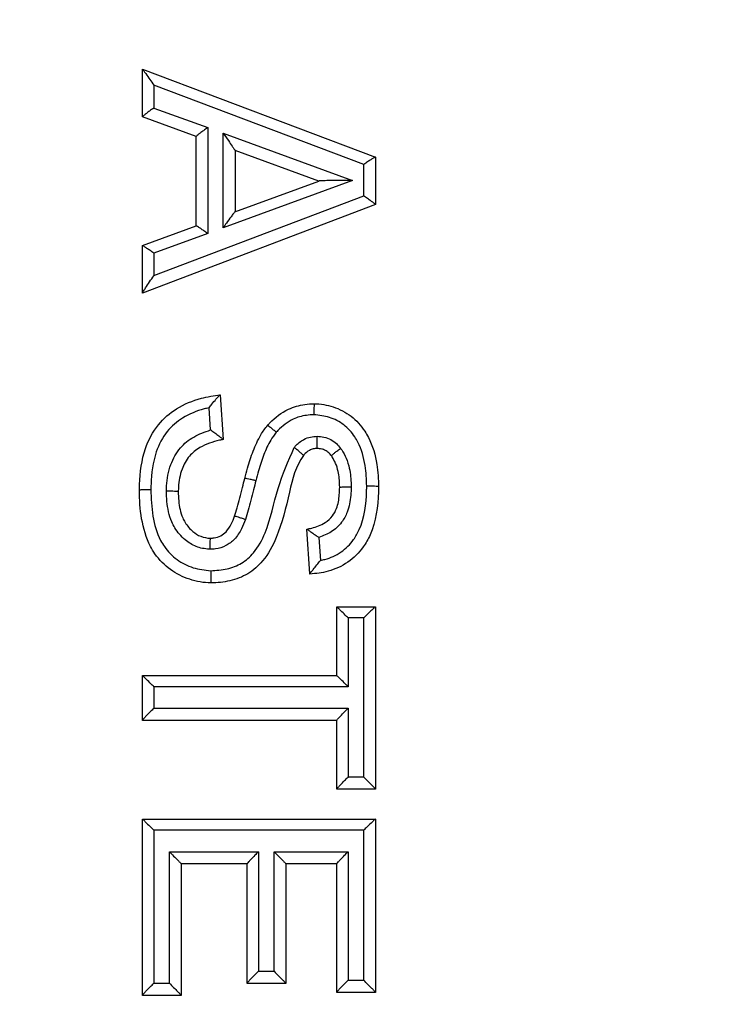
# Model space of a CAD drawing. Extents: x -9 to 363, y 38 to 483.
# Drawn here: x 66 to 67, y 262 to 263 of the extents above; entities that cross this region are included whole.
import ezdxf

# ---------------------------------------------------------------- set-up
doc = ezdxf.new("R2010")
doc.units = 0
doc.header["$LTSCALE"] = 0.5
doc.header["$MEASUREMENT"] = 0
doc.layers.get('0').update_dxf_attribs({"linetype": 'CONTINUOUS'})

msp = doc.modelspace()

# ---------------------------------------------------------------- linework, layer by layer
for p, q in [((66.4107, 263.2807), (66.4107, 263.2807)), ((66.4107, 263.2166), (66.4107, 263.2807)), ((66.4107, 263.2807), (66.7232, 263.1626)), ((66.7073, 263.1527), (66.426, 263.259)), ((66.426, 263.259), (66.426, 263.2284)), ((66.426, 263.2284), (66.4982, 263.2021)), ((66.4828, 263.1903), (66.4107, 263.2166)), ((66.4107, 263.2166), (66.4107, 263.2166)), ((66.4982, 263.2021), (66.4982, 263.0602)), ((66.519, 263.0679), (66.519, 263.1946)), ((66.519, 263.1946), (66.6923, 263.1314)), ((66.4828, 263.1903), (66.4828, 263.1903)), ((66.4828, 263.0703), (66.4828, 263.1903)), ((66.5349, 263.1714), (66.5349, 263.0894)), ((66.6471, 263.1305), (66.5349, 263.1714)), ((66.5349, 263.1714), (66.5349, 263.1714)), ((66.7073, 263.1106), (66.7073, 263.1527)), ((66.7232, 263.1626), (66.7232, 263.0989)), ((66.7232, 263.1626), (66.7232, 263.1626)), ((66.6923, 263.1314), (66.519, 263.0679)), ((66.5348, 263.0894), (66.6472, 263.1305)), ((66.7232, 263.0989), (66.4107, 262.9802)), ((66.426, 263.0037), (66.7073, 263.1106)), ((66.7232, 263.0989), (66.7232, 263.0989)), ((66.4107, 263.044), (66.4828, 263.0703)), ((66.4982, 263.0602), (66.426, 263.0339)), ((66.4107, 263.044), (66.4107, 263.044)), ((66.4107, 262.9803), (66.4107, 263.044)), ((66.426, 263.0339), (66.426, 263.0037)), ((66.4107, 262.9802), (66.4107, 262.9803)), ((66.5148, 262.844), (66.5149, 262.844)), ((66.5149, 262.844), (66.5189, 262.7839)), ((66.5021, 262.7968), (66.5001, 262.8265)), ((66.5189, 262.7839), (66.5189, 262.7839)), ((66.6265, 262.7626), (66.6265, 262.7626)), ((66.6265, 262.7626), (66.6265, 262.7626)), ((66.664, 262.7621), (66.664, 262.7621)), ((66.664, 262.7621), (66.664, 262.7621)), ((66.6751, 262.7199), (66.6751, 262.7199)), ((66.7272, 262.7206), (66.7272, 262.7206)), ((66.4588, 262.7143), (66.4588, 262.7143)), ((66.4588, 262.7143), (66.4588, 262.7143)), ((66.5343, 262.681), (66.5343, 262.681)), ((66.5343, 262.681), (66.5343, 262.681)), ((66.631, 262.6637), (66.6311, 262.6637)), ((66.6351, 262.6037), (66.631, 262.6637)), ((66.6473, 262.6525), (66.6493, 262.6218)), ((66.6351, 262.6036), (66.6351, 262.6037)), ((66.6711, 262.5596), (66.7232, 262.5596)), ((66.6711, 262.4674), (66.6711, 262.5596)), ((66.6711, 262.5596), (66.6711, 262.5596)), ((66.7232, 262.5596), (66.7232, 262.3152)), ((66.7232, 262.5596), (66.7232, 262.5596)), ((66.7073, 262.5447), (66.6865, 262.5447)), ((66.6865, 262.5447), (66.6865, 262.4525)), ((66.7073, 262.3315), (66.7073, 262.5447)), ((66.4107, 262.4674), (66.4107, 262.4674)), ((66.4107, 262.4073), (66.4107, 262.4674)), ((66.4107, 262.4674), (66.6711, 262.4674)), ((66.426, 262.4525), (66.426, 262.4237)), ((66.6865, 262.4525), (66.426, 262.4525)), ((66.426, 262.4237), (66.6865, 262.4237)), ((66.6865, 262.4237), (66.6865, 262.3315)), ((66.4107, 262.4073), (66.4107, 262.4073)), ((66.6711, 262.4073), (66.4107, 262.4073)), ((66.6711, 262.4073), (66.6711, 262.4073)), ((66.6711, 262.3152), (66.6711, 262.4073)), ((66.6865, 262.3315), (66.7073, 262.3315)), ((66.6711, 262.3152), (66.6711, 262.3152)), ((66.7232, 262.3152), (66.6711, 262.3152)), ((66.7232, 262.3152), (66.7232, 262.3152)), ((66.4107, 262.2751), (66.7232, 262.2751)), ((66.4107, 262.2751), (66.4107, 262.2751)), ((66.4107, 262.0388), (66.4107, 262.2751)), ((66.7232, 262.2751), (66.7232, 262.0427)), ((66.7232, 262.2751), (66.7232, 262.2751)), ((66.7073, 262.2602), (66.426, 262.2602)), ((66.426, 262.2602), (66.426, 262.055)), ((66.7073, 262.059), (66.7073, 262.2602)), ((66.4469, 262.055), (66.4469, 262.2313)), ((66.4469, 262.2313), (66.5663, 262.2313)), ((66.5663, 262.2313), (66.5663, 262.0711)), ((66.5871, 262.0711), (66.5871, 262.2313)), ((66.5871, 262.2313), (66.6865, 262.2313)), ((66.6865, 262.2313), (66.6865, 262.059)), ((66.5509, 262.215), (66.4628, 262.215)), ((66.4628, 262.215), (66.4628, 262.215)), ((66.4628, 262.215), (66.4628, 262.0387)), ((66.5509, 262.215), (66.5509, 262.215)), ((66.5509, 262.0548), (66.5509, 262.215)), ((66.603, 262.215), (66.603, 262.215)), ((66.6711, 262.215), (66.603, 262.215)), ((66.603, 262.215), (66.603, 262.0548)), ((66.6711, 262.215), (66.6711, 262.215)), ((66.6711, 262.0428), (66.6711, 262.215)), ((66.5663, 262.0711), (66.5871, 262.0711)), ((66.6865, 262.059), (66.7073, 262.059)), ((66.426, 262.055), (66.4469, 262.055)), ((66.5509, 262.0547), (66.5509, 262.0548)), ((66.603, 262.0547), (66.5509, 262.0547)), ((66.603, 262.0548), (66.603, 262.0547)), ((66.6711, 262.0427), (66.6711, 262.0428)), ((66.7232, 262.0427), (66.6711, 262.0427)), ((66.7232, 262.0427), (66.7232, 262.0427)), ((66.4107, 262.0387), (66.4107, 262.0388)), ((66.4628, 262.0387), (66.4107, 262.0387)), ((66.4628, 262.0387), (66.4628, 262.0387))]:
    msp.add_line(p, q)
for radius in [11.7899, 11.5, 11.4956, 11.4956, 11.4763]:
    msp.add_circle((68.0729, 258.2175), radius)
for points, knots in [([(66.4107, 263.2807), (66.4108, 263.2806), (66.411, 263.2803), (66.4126, 263.2782), (66.4158, 263.2737), (66.4205, 263.267), (66.4243, 263.2616), (66.426, 263.259), (66.426, 263.259)], [0, 0, 0, 0, 0.097471, 0.220144, 0.40807, 0.726393, 0.995183, 1, 1, 1, 1]), ([(66.426, 263.2284), (66.426, 263.2284), (66.4241, 263.227), (66.4205, 263.2245), (66.4162, 263.2213), (66.4131, 263.2189), (66.4111, 263.2172), (66.4108, 263.2168), (66.4107, 263.2166)], [0, 0, 0, 0, 0.006017, 0.262877, 0.477059, 0.659328, 0.829413, 1, 1, 1, 1]), ([(66.4982, 263.2021), (66.4981, 263.202), (66.4962, 263.2007), (66.4927, 263.1982), (66.4883, 263.1949), (66.4852, 263.1926), (66.4832, 263.1909), (66.4829, 263.1905), (66.4828, 263.1903)], [0, 0, 0, 0, 0.006014, 0.263521, 0.477484, 0.659582, 0.829541, 1, 1, 1, 1]), ([(66.519, 263.1946), (66.519, 263.1946), (66.5213, 263.1913), (66.5255, 263.1853), (66.5304, 263.1782), (66.5332, 263.174), (66.5346, 263.1719), (66.5348, 263.1716), (66.5349, 263.1714)], [0, 0, 0, 0, 0.004697, 0.353195, 0.624994, 0.788484, 0.893855, 1, 1, 1, 1]), ([(66.7232, 263.1626), (66.7229, 263.1625), (66.7225, 263.1624), (66.7202, 263.1611), (66.7168, 263.159), (66.7125, 263.1562), (66.7091, 263.1539), (66.7074, 263.1527), (66.7073, 263.1527)], [0, 0, 0, 0, 0.175814, 0.35107, 0.539955, 0.762005, 0.993859, 1, 1, 1, 1]), ([(66.6923, 263.1314), (66.6923, 263.1314), (66.6866, 263.1314), (66.6741, 263.1313), (66.6595, 263.1311), (66.6508, 263.1308), (66.648, 263.1307), (66.6474, 263.1306), (66.6472, 263.1305)], [0, 0, 0, 0, 0.003917, 0.3437727, 0.753861, 0.8855252, 0.9522116, 1, 1, 1, 1]), ([(66.7232, 263.0989), (66.7231, 263.0991), (66.7228, 263.0994), (66.7208, 263.101), (66.7178, 263.1032), (66.7135, 263.1063), (66.7099, 263.1088), (66.7077, 263.1103), (66.7074, 263.1105), (66.7073, 263.1106)], [0, 0, 0, 0, 0.1662914, 0.3321623, 0.5083171, 0.7138513, 0.955764, 0.9940754, 1, 1, 1, 1]), ([(66.5348, 263.0894), (66.5347, 263.0892), (66.5343, 263.0888), (66.5324, 263.0865), (66.5288, 263.0817), (66.524, 263.075), (66.5204, 263.07), (66.519, 263.0679), (66.519, 263.0679)], [0, 0, 0, 0, 0.118661, 0.236121, 0.438016, 0.776769, 0.995138, 1, 1, 1, 1]), ([(66.4982, 263.0602), (66.4981, 263.0603), (66.4964, 263.0614), (66.4932, 263.0637), (66.4889, 263.0666), (66.4856, 263.0687), (66.4834, 263.0701), (66.483, 263.0702), (66.4828, 263.0703)], [0, 0, 0, 0, 0.00615, 0.231688, 0.45663, 0.647176, 0.823292, 1, 1, 1, 1]), ([(66.426, 263.0339), (66.426, 263.0339), (66.4243, 263.0351), (66.421, 263.0373), (66.4168, 263.0402), (66.4135, 263.0424), (66.4113, 263.0437), (66.4109, 263.0439), (66.4107, 263.044)], [0, 0, 0, 0, 0.00615, 0.231697, 0.456639, 0.647183, 0.823295, 1, 1, 1, 1]), ([(66.4107, 262.9803), (66.4108, 262.9805), (66.411, 262.981), (66.4125, 262.9834), (66.4155, 262.9881), (66.4202, 262.9953), (66.4241, 263.0009), (66.426, 263.0037), (66.426, 263.0037)], [0, 0, 0, 0, 0.110701, 0.220413, 0.400298, 0.703894, 0.995243, 1, 1, 1, 1]), ([(66.4067, 262.7159), (66.4067, 262.7159), (66.4067, 262.7185), (66.4072, 262.7373), (66.4111, 262.7686), (66.4296, 262.8042), (66.4566, 262.8274), (66.4861, 262.8394), (66.5064, 262.8427), (66.5148, 262.844)], [0, 0, 0, 0, 0.00001, 0.041527, 0.302664, 0.497338, 0.670826, 0.863213, 1, 1, 1, 1]), ([(66.5001, 262.8265), (66.5002, 262.8265), (66.5014, 262.8282), (66.5045, 262.8322), (66.5089, 262.8375), (66.5123, 262.8415), (66.5142, 262.8436), (66.5146, 262.8439), (66.5148, 262.844)], [0, 0, 0, 0, 0.00526, 0.206224, 0.509846, 0.719598, 0.859358, 1, 1, 1, 1]), ([(66.5001, 262.8265), (66.4979, 262.826), (66.4855, 262.8231), (66.4649, 262.8148), (66.4418, 262.795), (66.4258, 262.7639), (66.4225, 262.7362), (66.4221, 262.7191), (66.422, 262.7167)], [0, 0, 0, 0, 0.046573, 0.258432, 0.442543, 0.652106, 0.951399, 1, 1, 1, 1]), ([(66.5786, 262.8031), (66.5786, 262.8031), (66.5795, 262.8041), (66.5876, 262.8126), (66.6032, 262.825), (66.6249, 262.831), (66.6367, 262.8319), (66.6409, 262.832), (66.6409, 262.832)], [0, 0, 0, 0, 0.0000278, 0.0591807, 0.4974949, 0.8233598, 0.9999665, 1, 1, 1, 1]), ([(66.6409, 262.832), (66.6408, 262.8318), (66.6408, 262.8315), (66.6407, 262.8288), (66.6406, 262.8248), (66.6406, 262.8208), (66.6405, 262.8182), (66.6405, 262.8174), (66.6405, 262.8172)], [0, 0, 0, 0, 0.221936, 0.44387, 0.665855, 0.887949, 0.975313, 1, 1, 1, 1]), ([(66.6409, 262.832), (66.6409, 262.832), (66.6495, 262.8317), (66.6672, 262.829), (66.6913, 262.8163), (66.706, 262.8003), (66.7184, 262.7786), (66.7259, 262.7533), (66.727, 262.7306), (66.7272, 262.7206), (66.7272, 262.7206)], [0, 0, 0, 0, 0.000015, 0.163665, 0.335408, 0.5071, 0.568984, 0.809565, 0.99999, 1, 1, 1, 1]), ([(66.6405, 262.8172), (66.6372, 262.817), (66.6277, 262.8164), (66.61, 262.8115), (66.5974, 262.8013), (66.5908, 262.7944), (66.5901, 262.7936)], [0, 0, 0, 0, 0.1768159, 0.4978129, 0.9439315, 1, 1, 1, 1]), ([(66.7113, 262.7213), (66.711, 262.7306), (66.7102, 262.7508), (66.7036, 262.7733), (66.6932, 262.7916), (66.6813, 262.8044), (66.6619, 262.8149), (66.6476, 262.8164), (66.6405, 262.8172)], [0, 0, 0, 0, 0.207639, 0.454899, 0.516009, 0.679106, 0.842111, 1, 1, 1, 1]), ([(66.4429, 262.7152), (66.4429, 262.7175), (66.4433, 262.7293), (66.447, 262.7498), (66.4599, 262.7729), (66.4793, 262.7888), (66.4943, 262.7941), (66.5021, 262.7968)], [0, 0, 0, 0, 0.063014, 0.326951, 0.563101, 0.77449, 1, 1, 1, 1]), ([(66.5021, 262.7968), (66.5022, 262.7968), (66.504, 262.7955), (66.5079, 262.7928), (66.5129, 262.789), (66.5164, 262.7861), (66.5185, 262.7844), (66.5187, 262.7841), (66.5189, 262.7839)], [0, 0, 0, 0, 0.0055649, 0.2345592, 0.4971514, 0.6996854, 0.8495532, 1, 1, 1, 1]), ([(66.5479, 262.7317), (66.5479, 262.7317), (66.5491, 262.7363), (66.5523, 262.7488), (66.5588, 262.7686), (66.5675, 262.7882), (66.5752, 262.7991), (66.5786, 262.8031), (66.5786, 262.8031)], [0, 0, 0, 0, 0.00003, 0.183234, 0.491494, 0.798364, 0.99997, 1, 1, 1, 1]), ([(66.5786, 262.8031), (66.5788, 262.8031), (66.5791, 262.8029), (66.5812, 262.8012), (66.5842, 262.7987), (66.5873, 262.7961), (66.5893, 262.7944), (66.5899, 262.7938), (66.5901, 262.7936)], [0, 0, 0, 0, 0.221223, 0.442444, 0.663721, 0.885118, 0.975738, 1, 1, 1, 1]), ([(66.5189, 262.7839), (66.5189, 262.7839), (66.5172, 262.7836), (66.5064, 262.7814), (66.49, 262.7759), (66.4723, 262.7619), (66.4621, 262.7431), (66.4593, 262.7263), (66.4588, 262.7163), (66.4588, 262.7143), (66.4588, 262.7143)], [0, 0, 0, 0, 0.000023, 0.048936, 0.325889, 0.503093, 0.701337, 0.942065, 0.999977, 1, 1, 1, 1]), ([(66.5901, 262.7936), (66.5875, 262.7902), (66.5806, 262.781), (66.5731, 262.7633), (66.567, 262.745), (66.5639, 262.7332), (66.5628, 262.7287)], [0, 0, 0, 0, 0.183212, 0.484847, 0.804526, 1, 1, 1, 1]), ([(66.6142, 262.7734), (66.6146, 262.7739), (66.6184, 262.7781), (66.6252, 262.7838), (66.6357, 262.7877), (66.6419, 262.7881), (66.6449, 262.7884)], [0, 0, 0, 0, 0.058133, 0.480406, 0.7426, 1, 1, 1, 1]), ([(66.6451, 262.7719), (66.645, 262.7721), (66.645, 262.7724), (66.6449, 262.7751), (66.6449, 262.7791), (66.6449, 262.7836), (66.6449, 262.7868), (66.6449, 262.7882), (66.6449, 262.7884)], [0, 0, 0, 0, 0.2075373, 0.41507, 0.6227397, 0.8307305, 0.9817202, 1, 1, 1, 1]), ([(66.6449, 262.7884), (66.648, 262.7881), (66.6543, 262.7876), (66.6632, 262.7843), (66.6709, 262.779), (66.6746, 262.7743), (66.6764, 262.7721)], [0, 0, 0, 0, 0.250434, 0.515624, 0.766679, 1, 1, 1, 1]), ([(66.5023, 262.608), (66.5097, 262.6085), (66.524, 262.6095), (66.5444, 262.6171), (66.5629, 262.6337), (66.5811, 262.6677), (66.5899, 262.7181), (66.6062, 262.7552), (66.6142, 262.7734)], [0, 0, 0, 0, 0.10192, 0.198883, 0.295775, 0.43988, 0.72494, 1, 1, 1, 1]), ([(66.6265, 262.7626), (66.6264, 262.7628), (66.6262, 262.7631), (66.6242, 262.7649), (66.6212, 262.7675), (66.6178, 262.7704), (66.6154, 262.7724), (66.6143, 262.7733), (66.6142, 262.7734)], [0, 0, 0, 0, 0.208502, 0.417001, 0.625601, 0.834437, 0.98011, 1, 1, 1, 1]), ([(66.6451, 262.7719), (66.6451, 262.7719), (66.6432, 262.7718), (66.6396, 262.7715), (66.6332, 262.7691), (66.6291, 262.7655), (66.6267, 262.7629), (66.6265, 262.7626), (66.6265, 262.7626)], [0, 0, 0, 0, 0.00011, 0.260811, 0.502873, 0.94464, 0.99989, 1, 1, 1, 1]), ([(66.664, 262.7621), (66.664, 262.7621), (66.6629, 262.7635), (66.6606, 262.7664), (66.6561, 262.7695), (66.6509, 262.7714), (66.647, 262.7718), (66.6451, 262.7719), (66.6451, 262.7719)], [0, 0, 0, 0, 0.0001062, 0.2518236, 0.4872112, 0.7334273, 0.9998938, 1, 1, 1, 1]), ([(66.664, 262.7621), (66.6641, 262.7622), (66.6643, 262.7626), (66.6664, 262.7644), (66.6695, 262.7669), (66.6729, 262.7695), (66.6753, 262.7712), (66.6763, 262.772), (66.6764, 262.7721)], [0, 0, 0, 0, 0.212347, 0.424691, 0.637116, 0.849718, 0.978068, 1, 1, 1, 1]), ([(66.6764, 262.7721), (66.6769, 262.7714), (66.6797, 262.7672), (66.6844, 262.7586), (66.6892, 262.7428), (66.6903, 262.7298), (66.6905, 262.7215), (66.6905, 262.7206)], [0, 0, 0, 0, 0.045493, 0.278739, 0.540518, 0.953252, 1, 1, 1, 1]), ([(66.6265, 262.7626), (66.6265, 262.7626), (66.616, 262.7486), (66.6069, 262.7093), (66.5954, 262.6604), (66.5754, 262.6226), (66.5529, 262.6027), (66.5283, 262.5935), (66.5111, 262.5917), (66.5025, 262.5916), (66.5025, 262.5916)], [0, 0, 0, 0, 0.0000103, 0.228965, 0.5057634, 0.6625761, 0.7764247, 0.8883392, 0.9999897, 1, 1, 1, 1]), ([(66.6751, 262.7199), (66.6751, 262.7199), (66.6751, 262.7206), (66.675, 262.7277), (66.6741, 262.7387), (66.6702, 262.7517), (66.6664, 262.7584), (66.6643, 262.7616), (66.664, 262.7621), (66.664, 262.7621)], [0, 0, 0, 0, 0.000053, 0.048185, 0.48421, 0.740656, 0.96482, 0.999947, 1, 1, 1, 1]), ([(66.5343, 262.681), (66.5343, 262.681), (66.5356, 262.6848), (66.538, 262.693), (66.5414, 262.7059), (66.5447, 262.719), (66.5469, 262.7277), (66.5479, 262.7317), (66.5479, 262.7317)], [0, 0, 0, 0, 0.000045, 0.230316, 0.486929, 0.764309, 0.999955, 1, 1, 1, 1]), ([(66.5628, 262.7287), (66.562, 262.7289), (66.5593, 262.7295), (66.5552, 262.7305), (66.5511, 262.7314), (66.5485, 262.7318), (66.5481, 262.7317), (66.5479, 262.7317)], [0, 0, 0, 0, 0.103158, 0.343614, 0.56241, 0.781205, 1, 1, 1, 1]), ([(66.422, 262.7167), (66.4217, 262.7167), (66.4207, 262.7167), (66.4179, 262.7167), (66.4139, 262.7166), (66.4099, 262.7164), (66.4072, 262.7162), (66.4069, 262.716), (66.4067, 262.7159)], [0, 0, 0, 0, 0.037688, 0.130648, 0.348007, 0.565345, 0.782672, 1, 1, 1, 1]), ([(66.5025, 262.5916), (66.5025, 262.5916), (66.4929, 262.5918), (66.4736, 262.5952), (66.4472, 262.6084), (66.4304, 262.6253), (66.4167, 262.6484), (66.4083, 262.6774), (66.4068, 262.7032), (66.4067, 262.7159), (66.4067, 262.7159)], [0, 0, 0, 0, 0.000013, 0.163506, 0.327319, 0.495378, 0.56171, 0.782908, 0.999987, 1, 1, 1, 1]), ([(66.422, 262.7167), (66.4224, 262.7048), (66.4233, 262.6816), (66.4308, 262.6556), (66.4424, 262.636), (66.4564, 262.622), (66.4783, 262.6107), (66.4943, 262.6089), (66.5023, 262.608)], [0, 0, 0, 0, 0.2345848, 0.4594297, 0.5238225, 0.6834209, 0.8424075, 1, 1, 1, 1]), ([(66.5628, 262.7287), (66.5618, 262.7247), (66.5596, 262.7159), (66.5562, 262.7027), (66.5527, 262.6893), (66.5501, 262.6807), (66.5488, 262.6765)], [0, 0, 0, 0, 0.229187, 0.500729, 0.757148, 1, 1, 1, 1]), ([(66.6311, 262.6637), (66.6333, 262.6642), (66.6418, 262.6659), (66.6543, 262.6706), (66.6656, 262.6805), (66.6724, 262.6935), (66.6747, 262.7069), (66.675, 262.7165), (66.6751, 262.7199), (66.6751, 262.7199)], [0, 0, 0, 0, 0.084424, 0.327166, 0.495611, 0.636355, 0.872871, 0.99997, 1, 1, 1, 1]), ([(66.7272, 262.7206), (66.7272, 262.7206), (66.7272, 262.7183), (66.7267, 262.6965), (66.723, 262.6676), (66.7055, 262.6365), (66.687, 262.6181), (66.6613, 262.6063), (66.6433, 262.6041), (66.6351, 262.6036), (66.6351, 262.6036)], [0, 0, 0, 0, 0.000014, 0.04091, 0.393429, 0.504076, 0.676962, 0.85169, 0.999986, 1, 1, 1, 1]), ([(66.6905, 262.7206), (66.6904, 262.7168), (66.69, 262.7053), (66.687, 262.6886), (66.6777, 262.6715), (66.6644, 262.6593), (66.6529, 262.6548), (66.6473, 262.6525)], [0, 0, 0, 0, 0.130797, 0.397137, 0.576072, 0.792707, 1, 1, 1, 1]), ([(66.6493, 262.6218), (66.6513, 262.6223), (66.6611, 262.6243), (66.6777, 262.632), (66.6928, 262.647), (66.7078, 262.674), (66.7109, 262.6996), (66.7113, 262.7193), (66.7113, 262.7213)], [0, 0, 0, 0, 0.048389, 0.233451, 0.418217, 0.537606, 0.951357, 1, 1, 1, 1]), ([(66.6751, 262.7199), (66.6753, 262.72), (66.6756, 262.7201), (66.6783, 262.7204), (66.6823, 262.7205), (66.6864, 262.7206), (66.6892, 262.7206), (66.6902, 262.7206), (66.6905, 262.7206)], [0, 0, 0, 0, 0.216918, 0.433836, 0.650774, 0.867754, 0.967593, 1, 1, 1, 1]), ([(66.7272, 262.7206), (66.727, 262.7207), (66.7267, 262.7209), (66.724, 262.7211), (66.72, 262.7213), (66.7158, 262.7213), (66.7128, 262.7214), (66.7116, 262.7213), (66.7113, 262.7213)], [0, 0, 0, 0, 0.212689, 0.425377, 0.63808, 0.850815, 0.967039, 1, 1, 1, 1]), ([(66.4429, 262.7152), (66.4432, 262.7152), (66.4444, 262.7152), (66.4474, 262.7151), (66.4516, 262.715), (66.4556, 262.7148), (66.4583, 262.7146), (66.4586, 262.7144), (66.4588, 262.7143)], [0, 0, 0, 0, 0.035591, 0.151109, 0.363357, 0.575579, 0.787789, 1, 1, 1, 1]), ([(66.5016, 262.6368), (66.5011, 262.6369), (66.4947, 262.6371), (66.4824, 262.6394), (66.4664, 262.6496), (66.4559, 262.6619), (66.4471, 262.6792), (66.4434, 262.6963), (66.443, 262.7104), (66.4429, 262.7152)], [0, 0, 0, 0, 0.0153292, 0.1758918, 0.3358935, 0.5278578, 0.6113773, 0.8696337, 1, 1, 1, 1]), ([(66.4588, 262.7143), (66.4588, 262.7143), (66.4588, 262.7101), (66.4593, 262.6981), (66.4622, 262.6838), (66.4692, 262.67), (66.477, 262.6609), (66.4888, 262.6532), (66.4975, 262.6518), (66.5019, 262.6517), (66.5019, 262.6517)], [0, 0, 0, 0, 0.000028, 0.14936, 0.42627, 0.50797, 0.697068, 0.843299, 0.999972, 1, 1, 1, 1]), ([(66.5488, 262.6765), (66.5472, 262.6724), (66.5435, 262.663), (66.5352, 262.6503), (66.5229, 262.6409), (66.5112, 262.6372), (66.504, 262.6369), (66.5016, 262.6368)], [0, 0, 0, 0, 0.2032418, 0.4565024, 0.6737534, 0.8910136, 1, 1, 1, 1]), ([(66.5019, 262.6517), (66.5019, 262.6517), (66.5036, 262.6518), (66.5084, 262.652), (66.516, 262.6543), (66.5241, 262.6607), (66.5301, 262.6701), (66.533, 262.6774), (66.5343, 262.681), (66.5343, 262.681)], [0, 0, 0, 0, 0.00005, 0.108508, 0.302818, 0.495337, 0.755756, 0.99995, 1, 1, 1, 1]), ([(66.5488, 262.6765), (66.5485, 262.6766), (66.5476, 262.6769), (66.5451, 262.6778), (66.5413, 262.6791), (66.5375, 262.6803), (66.5349, 262.681), (66.5345, 262.681), (66.5343, 262.681)], [0, 0, 0, 0, 0.0334126, 0.1224918, 0.3419082, 0.5612852, 0.7806422, 1, 1, 1, 1]), ([(66.6311, 262.6637), (66.6313, 262.6636), (66.6316, 262.6634), (66.6339, 262.6618), (66.6378, 262.6591), (66.6426, 262.6557), (66.646, 262.6534), (66.6472, 262.6526), (66.6473, 262.6525)], [0, 0, 0, 0, 0.162123, 0.323421, 0.550323, 0.837549, 0.994182, 1, 1, 1, 1]), ([(66.5016, 262.6368), (66.5016, 262.6371), (66.5016, 262.6379), (66.5016, 262.6406), (66.5017, 262.6445), (66.5017, 262.6485), (66.5018, 262.6512), (66.5019, 262.6515), (66.5019, 262.6517)], [0, 0, 0, 0, 0.026237, 0.113116, 0.334947, 0.556669, 0.778333, 1, 1, 1, 1]), ([(66.6351, 262.6037), (66.6352, 262.6039), (66.6353, 262.6043), (66.637, 262.6065), (66.64, 262.6102), (66.6444, 262.6156), (66.6477, 262.6198), (66.6493, 262.6218), (66.6493, 262.6218)], [0, 0, 0, 0, 0.139019, 0.277381, 0.472384, 0.745882, 0.994766, 1, 1, 1, 1]), ([(66.5023, 262.608), (66.5023, 262.6078), (66.5023, 262.6064), (66.5023, 262.6032), (66.5023, 262.5988), (66.5024, 262.5948), (66.5024, 262.5921), (66.5025, 262.5918), (66.5025, 262.5916)], [0, 0, 0, 0, 0.029323, 0.167557, 0.375702, 0.583811, 0.791905, 1, 1, 1, 1]), ([(66.6865, 262.5447), (66.6865, 262.5447), (66.6851, 262.546), (66.6818, 262.5494), (66.6772, 262.5539), (66.6736, 262.5573), (66.6716, 262.5592), (66.6713, 262.5594), (66.6711, 262.5596)], [0, 0, 0, 0, 0.0054141, 0.1927748, 0.490026, 0.7049739, 0.8520664, 1, 1, 1, 1]), ([(66.7232, 262.5596), (66.723, 262.5594), (66.7225, 262.5592), (66.7204, 262.5573), (66.7167, 262.5539), (66.712, 262.5494), (66.7087, 262.546), (66.7074, 262.5447), (66.7073, 262.5447)], [0, 0, 0, 0, 0.148062, 0.295284, 0.510288, 0.807402, 0.994583, 1, 1, 1, 1]), ([(66.426, 262.4525), (66.426, 262.4526), (66.4247, 262.4539), (66.4213, 262.4572), (66.4167, 262.4617), (66.4132, 262.4652), (66.4112, 262.4671), (66.4109, 262.4673), (66.4107, 262.4674)], [0, 0, 0, 0, 0.0054108, 0.1940968, 0.4908295, 0.7053571, 0.8522599, 1, 1, 1, 1]), ([(66.6865, 262.4525), (66.6865, 262.4526), (66.6851, 262.4539), (66.6818, 262.4572), (66.6772, 262.4617), (66.6736, 262.4652), (66.6716, 262.4671), (66.6713, 262.4673), (66.6711, 262.4674)], [0, 0, 0, 0, 0.005411, 0.19408, 0.4908, 0.705333, 0.852248, 1, 1, 1, 1]), ([(66.426, 262.4237), (66.426, 262.4236), (66.4244, 262.422), (66.4209, 262.4185), (66.4162, 262.4137), (66.4129, 262.4101), (66.411, 262.408), (66.4108, 262.4076), (66.4107, 262.4073)], [0, 0, 0, 0, 0.0053303, 0.2295732, 0.5114554, 0.714787, 0.8570307, 1, 1, 1, 1]), ([(66.6711, 262.4073), (66.6712, 262.4075), (66.6715, 262.4079), (66.6733, 262.41), (66.6766, 262.4136), (66.6813, 262.4184), (66.6848, 262.422), (66.6865, 262.4236), (66.6865, 262.4237)], [0, 0, 0, 0, 0.1424849, 0.2842552, 0.4864878, 0.766918, 0.9946782, 1, 1, 1, 1]), ([(66.6711, 262.3152), (66.6712, 262.3154), (66.6715, 262.3158), (66.6733, 262.3179), (66.6766, 262.3214), (66.6813, 262.3263), (66.6848, 262.3299), (66.6865, 262.3315), (66.6865, 262.3315)], [0, 0, 0, 0, 0.142484, 0.284252, 0.486484, 0.766915, 0.994678, 1, 1, 1, 1]), ([(66.7232, 262.3152), (66.7231, 262.3153), (66.7229, 262.3156), (66.7211, 262.3175), (66.7179, 262.3209), (66.7131, 262.3258), (66.7093, 262.3296), (66.7074, 262.3315), (66.7073, 262.3315)], [0, 0, 0, 0, 0.137613, 0.274625, 0.465684, 0.730977, 0.994766, 1, 1, 1, 1]), ([(66.4107, 262.2751), (66.4109, 262.275), (66.4112, 262.2747), (66.4132, 262.2729), (66.4167, 262.2694), (66.4213, 262.2649), (66.4246, 262.2616), (66.426, 262.2602), (66.426, 262.2602)], [0, 0, 0, 0, 0.147363, 0.293898, 0.507562, 0.803187, 0.994595, 1, 1, 1, 1]), ([(66.7232, 262.2751), (66.723, 262.275), (66.7226, 262.2747), (66.7204, 262.2729), (66.7167, 262.2694), (66.7121, 262.2649), (66.7087, 262.2616), (66.7074, 262.2602), (66.7073, 262.2602)], [0, 0, 0, 0, 0.147495, 0.294161, 0.507886, 0.803375, 0.994593, 1, 1, 1, 1]), ([(66.4469, 262.2313), (66.4469, 262.2313), (66.4488, 262.2294), (66.4526, 262.2255), (66.4575, 262.2206), (66.4607, 262.2173), (66.4625, 262.2154), (66.4627, 262.2152), (66.4628, 262.215)], [0, 0, 0, 0, 0.0052262, 0.2723119, 0.536194, 0.7262379, 0.8628237, 1, 1, 1, 1]), ([(66.5663, 262.2313), (66.5662, 262.2313), (66.5646, 262.2297), (66.5611, 262.2261), (66.5564, 262.2213), (66.5531, 262.2177), (66.5513, 262.2156), (66.551, 262.2152), (66.5509, 262.215)], [0, 0, 0, 0, 0.0053257, 0.2314706, 0.512573, 0.7153101, 0.8572952, 1, 1, 1, 1]), ([(66.5871, 262.2313), (66.5872, 262.2313), (66.5891, 262.2294), (66.5929, 262.2256), (66.5977, 262.2207), (66.6009, 262.2173), (66.6027, 262.2155), (66.6029, 262.2152), (66.603, 262.215)], [0, 0, 0, 0, 0.005231, 0.270541, 0.535183, 0.725773, 0.862588, 1, 1, 1, 1]), ([(66.6711, 262.215), (66.6712, 262.2152), (66.6715, 262.2156), (66.6733, 262.2177), (66.6766, 262.2213), (66.6813, 262.2261), (66.6848, 262.2297), (66.6865, 262.2313), (66.6865, 262.2313)], [0, 0, 0, 0, 0.142482, 0.2842494, 0.4864803, 0.7669127, 0.9946782, 1, 1, 1, 1]), ([(66.5663, 262.0711), (66.5662, 262.071), (66.5646, 262.0694), (66.5611, 262.0658), (66.5564, 262.061), (66.5531, 262.0575), (66.5513, 262.0554), (66.551, 262.055), (66.5509, 262.0548)], [0, 0, 0, 0, 0.005326, 0.231475, 0.51258, 0.715315, 0.857298, 1, 1, 1, 1]), ([(66.5871, 262.0711), (66.5872, 262.071), (66.5891, 262.0691), (66.5929, 262.0653), (66.5977, 262.0604), (66.6009, 262.0571), (66.6027, 262.0552), (66.6029, 262.0549), (66.603, 262.0548)], [0, 0, 0, 0, 0.0052306, 0.2705355, 0.5351755, 0.7257676, 0.8625857, 1, 1, 1, 1]), ([(66.6711, 262.0428), (66.6712, 262.043), (66.6715, 262.0433), (66.6733, 262.0454), (66.6766, 262.049), (66.6813, 262.0538), (66.6848, 262.0574), (66.6865, 262.059), (66.6865, 262.059)], [0, 0, 0, 0, 0.142479, 0.284244, 0.486474, 0.766908, 0.994678, 1, 1, 1, 1]), ([(66.7232, 262.0427), (66.7231, 262.0429), (66.7229, 262.0432), (66.7211, 262.0451), (66.7179, 262.0484), (66.7131, 262.0533), (66.7093, 262.0571), (66.7074, 262.059), (66.7073, 262.059)], [0, 0, 0, 0, 0.137617, 0.274633, 0.465695, 0.730986, 0.994766, 1, 1, 1, 1]), ([(66.4107, 262.0388), (66.4108, 262.039), (66.411, 262.0394), (66.4129, 262.0414), (66.4162, 262.045), (66.4209, 262.0498), (66.4244, 262.0534), (66.426, 262.055), (66.426, 262.055)], [0, 0, 0, 0, 0.142963, 0.2852, 0.488528, 0.770415, 0.99467, 1, 1, 1, 1]), ([(66.4469, 262.055), (66.4469, 262.055), (66.4488, 262.0531), (66.4526, 262.0492), (66.4575, 262.0443), (66.4607, 262.041), (66.4625, 262.0392), (66.4627, 262.0389), (66.4628, 262.0387)], [0, 0, 0, 0, 0.005226, 0.272305, 0.536186, 0.726232, 0.862821, 1, 1, 1, 1])]:
    msp.add_open_spline(points, degree=3, knots=knots)

doc.saveas('drawing.dxf')
